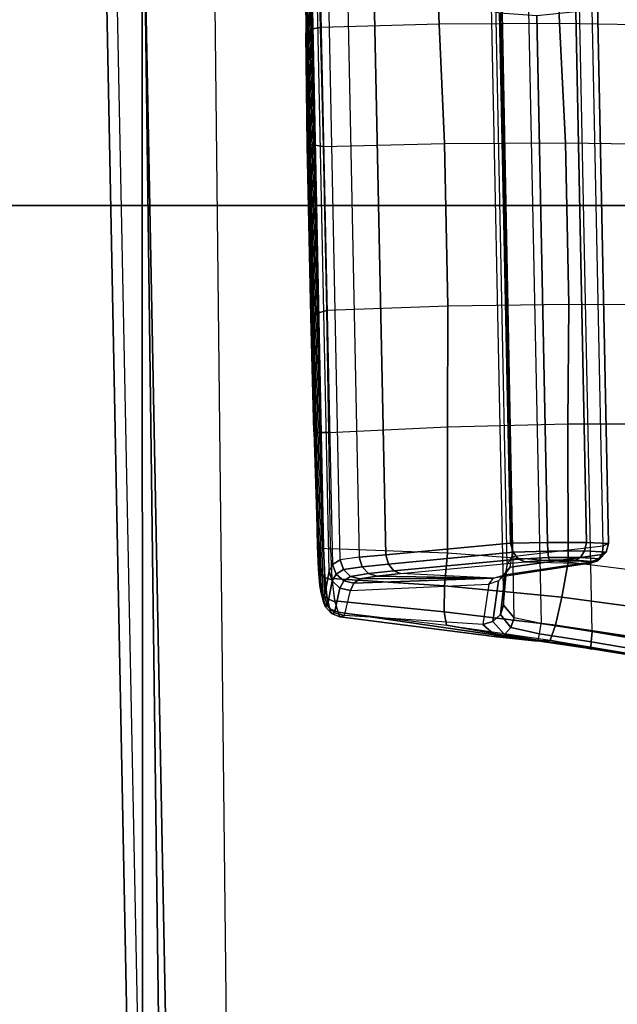
# Model space of a CAD drawing. Units: inches. Extents: x -14 to 241, y -6 to 114.
# Drawn here: x 39 to 40, y 25 to 27 of the extents above; entities that cross this region are included whole.
import ezdxf

# ---------------------------------------------------------------- set-up
doc = ezdxf.new("R2010")
doc.units = ezdxf.units.IN
doc.header["$MEASUREMENT"] = 0
for name, color, linetype in [('SEAT-CONTROL', 5, 'Continuous'), ('SEAT-FABRIC', 5, 'Continuous'), ('SEAT-FRAME', 5, 'Continuous')]:
    doc.layers.add(name, color=color, linetype=linetype)

# ---------------------------------------------------------------- blocks, each defined once
blk = doc.blocks.new('1COSM_MIDBACK_ARMS_0T')
at = {"layer": 'SEAT-CONTROL'}
for points in [[(2.7399, -8.3339, 19.9681), (4.1737, -8.3045, 20.1189), (4.1767, -8.3011, 20.0592), (2.7493, -8.3304, 19.9091)], [(4.1604, -8.3076, 20.1701), (2.7424, -8.3367, 20.0211), (2.7399, -8.3339, 19.9681), (4.1737, -8.3045, 20.1189)], [(4.1767, -8.3011, 20.0592), (2.7493, -8.3304, 19.9091), (2.7645, -8.3277, 19.8668), (4.1719, -8.299, 20.0189)], [(2.7645, -8.3277, 19.8668), (4.1719, -8.299, 20.0189), (4.1494, -8.2974, 19.9774), (2.7973, -8.3249, 19.8315)], [(4.1494, -8.2974, 19.9774), (2.7973, -8.3249, 19.8315), (2.8438, -8.3227, 19.8133), (4.1039, -8.2968, 19.9458)], [(2.8438, -8.3227, 19.8133), (4.1039, -8.2968, 19.9458), (3.8821, -8.2988, 19.8753), (3.0754, -8.3154, 19.7904)], [(3.8821, -8.2988, 19.8753), (3.0754, -8.3154, 19.7904), (3.3081, -8.3092, 19.789), (3.6547, -8.3021, 19.8254)], [(3.6547, -8.3021, 19.8254), (3.3081, -8.3092, 19.789), (3.3111, -8.3127, 19.7698), (3.6559, -8.3056, 19.806)], [(3.6559, -8.3056, 19.806), (3.3111, -8.3127, 19.7698), (3.3157, -8.3246, 19.7546), (3.6551, -8.3176, 19.7903)], [(3.8821, -8.2988, 19.8753), (3.6547, -8.3021, 19.8254), (3.6559, -8.3056, 19.806), (3.8868, -8.3019, 19.8576)], [(3.8868, -8.3019, 19.8576), (3.6559, -8.3056, 19.806), (3.6551, -8.3176, 19.7903), (3.8908, -8.3126, 19.843)], [(4.1039, -8.2968, 19.9458), (3.8821, -8.2988, 19.8753), (3.8868, -8.3019, 19.8576), (4.1098, -8.2994, 19.9299)], [(4.1098, -8.2994, 19.9299), (3.8868, -8.3019, 19.8576), (3.8908, -8.3126, 19.843), (4.1149, -8.3085, 19.9164)], [(2.7934, -8.3461, 20.2166), (4.0703, -8.3198, 20.3509), (4.1604, -8.3076, 20.1701), (2.7424, -8.3367, 20.0211)], [(2.7645, -8.3277, 19.8668), (2.7973, -8.3249, 19.8315), (2.7879, -8.3279, 19.8176), (2.7497, -8.3314, 19.8578)], [(2.7879, -8.3279, 19.8176), (2.8414, -8.3254, 19.7965), (2.8397, -8.3347, 19.7823), (2.7803, -8.3374, 19.8057)], [(2.7973, -8.3249, 19.8315), (2.8438, -8.3227, 19.8133), (2.8414, -8.3254, 19.7965), (2.7879, -8.3279, 19.8176)], [(4.0467, -8.327, 20.4026), (2.8069, -8.3532, 20.2759), (2.7934, -8.3461, 20.2166), (4.0703, -8.3198, 20.3509)], [(2.8165, -8.3689, 20.3332), (4.0244, -8.3441, 20.4602), (4.0467, -8.327, 20.4026), (2.8069, -8.3532, 20.2759)], [(3.0745, -8.3186, 19.7722), (2.8414, -8.3254, 19.7965), (2.8397, -8.3347, 19.7823), (3.074, -8.3294, 19.7572)], [(3.0754, -8.3154, 19.7904), (2.8438, -8.3227, 19.8133), (2.8414, -8.3254, 19.7965), (3.0745, -8.3186, 19.7722)], [(3.3111, -8.3127, 19.7698), (3.0745, -8.3186, 19.7722), (3.074, -8.3294, 19.7572), (3.3157, -8.3246, 19.7546)], [(3.3157, -8.3246, 19.7546), (3.074, -8.3294, 19.7572), (3.0741, -8.3457, 19.7484), (3.3209, -8.3419, 19.7467)], [(3.3081, -8.3092, 19.789), (3.0754, -8.3154, 19.7904), (3.0745, -8.3186, 19.7722), (3.3111, -8.3127, 19.7698)], [(3.6551, -8.3176, 19.7903), (3.3157, -8.3246, 19.7546), (3.3209, -8.3419, 19.7467), (3.6522, -8.3351, 19.7815)], [(3.8908, -8.3126, 19.843), (3.6551, -8.3176, 19.7903), (3.6522, -8.3351, 19.7815), (3.8933, -8.3289, 19.8345)], [(4.1149, -8.3085, 19.9164), (3.8908, -8.3126, 19.843), (3.8933, -8.3289, 19.8345), (4.1183, -8.3228, 19.9075)], [(4.1183, -8.3228, 19.9075), (4.1493, -8.559, 19.8501), (3.9001, -8.5691, 19.795), (3.8933, -8.3289, 19.8345)], [(2.7219, -8.3385, 19.965), (2.7312, -8.3351, 19.9059), (2.7172, -8.3474, 19.903), (2.7078, -8.3508, 19.962)], [(2.7233, -8.3426, 20.0258), (2.7219, -8.3385, 19.965), (2.7078, -8.3508, 19.962), (2.7092, -8.3573, 20.0287)], [(2.7734, -8.3524, 20.2215), (2.7233, -8.3426, 20.0258), (2.7092, -8.3573, 20.0287), (2.7592, -8.3682, 20.2245)], [(2.7172, -8.3474, 19.903), (2.7378, -8.342, 19.85), (2.731, -8.3576, 19.8449), (2.7101, -8.3648, 19.9008)], [(2.7312, -8.3351, 19.9059), (2.7497, -8.3314, 19.8578), (2.7378, -8.342, 19.85), (2.7172, -8.3474, 19.903)], [(2.7399, -8.3339, 19.9681), (2.7493, -8.3304, 19.9091), (2.7312, -8.3351, 19.9059), (2.7219, -8.3385, 19.965)], [(2.7424, -8.3367, 20.0211), (2.7399, -8.3339, 19.9681), (2.7219, -8.3385, 19.965), (2.7233, -8.3426, 20.0258)], [(2.7934, -8.3461, 20.2166), (2.7424, -8.3367, 20.0211), (2.7233, -8.3426, 20.0258), (2.7734, -8.3524, 20.2215)], [(2.7378, -8.342, 19.85), (2.7803, -8.3374, 19.8057), (2.7758, -8.3519, 19.7977), (2.731, -8.3576, 19.8449)], [(2.7493, -8.3304, 19.9091), (2.7645, -8.3277, 19.8668), (2.7497, -8.3314, 19.8578), (2.7312, -8.3351, 19.9059)], [(2.7497, -8.3314, 19.8578), (2.7879, -8.3279, 19.8176), (2.7803, -8.3374, 19.8057), (2.7378, -8.342, 19.85)], [(2.8069, -8.3532, 20.2759), (2.7934, -8.3461, 20.2166), (2.7734, -8.3524, 20.2215), (2.7875, -8.3603, 20.2798)], [(2.7803, -8.3374, 19.8057), (2.8397, -8.3347, 19.7823), (2.8388, -8.349, 19.773), (2.7758, -8.3519, 19.7977)], [(4.005, -8.3826, 20.5354), (2.8214, -8.4069, 20.411), (2.8165, -8.3689, 20.3332), (4.0244, -8.3441, 20.4602)], [(3.0741, -8.3457, 19.7484), (3.0854, -8.5858, 19.7093), (2.83, -8.586, 19.7114), (2.8388, -8.349, 19.773)], [(3.074, -8.3294, 19.7572), (2.8397, -8.3347, 19.7823), (2.8388, -8.349, 19.773), (3.0741, -8.3457, 19.7484)], [(3.3295, -8.5867, 19.7221), (3.3209, -8.3419, 19.7467), (3.0741, -8.3457, 19.7484), (3.0854, -8.5858, 19.7093)], [(3.6522, -8.3351, 19.7815), (3.6585, -8.5799, 19.7567), (3.3295, -8.5867, 19.7221), (3.3209, -8.3419, 19.7467)], [(3.9001, -8.5691, 19.795), (3.8933, -8.3289, 19.8345), (3.6522, -8.3351, 19.7815), (3.6585, -8.5799, 19.7567)], [(2.6602, -8.6859, 19.9118), (2.7007, -8.3682, 19.9599), (2.7101, -8.3648, 19.9008), (2.6517, -8.768, 19.8607)], [(2.7101, -8.3648, 19.9008), (2.6837, -8.584, 19.8412), (2.6517, -8.768, 19.8607)], [(2.7101, -8.3648, 19.9008), (2.6837, -8.584, 19.8412), (2.7112, -8.5791, 19.7773), (2.7333, -8.3571, 19.8412)], [(2.7078, -8.3508, 19.962), (2.7172, -8.3474, 19.903), (2.7101, -8.3648, 19.9008), (2.7007, -8.3682, 19.9599)], [(2.7092, -8.3573, 20.0287), (2.7078, -8.3508, 19.962), (2.7007, -8.3682, 19.9599), (2.7035, -8.3771, 20.0293)], [(2.7592, -8.3682, 20.2245), (2.7092, -8.3573, 20.0287), (2.7035, -8.3771, 20.0293), (2.7545, -8.3892, 20.2247)], [(2.7333, -8.3571, 19.8412), (2.7112, -8.5791, 19.7773), (2.7634, -8.5798, 19.731), (2.7787, -8.3516, 19.7958)], [(2.7875, -8.3603, 20.2798), (2.7734, -8.3524, 20.2215), (2.7592, -8.3682, 20.2245), (2.7735, -8.3761, 20.2806)], [(2.7787, -8.3516, 19.7958), (2.7634, -8.5798, 19.731), (2.83, -8.586, 19.7114), (2.8388, -8.349, 19.773)], [(2.7969, -8.3753, 20.3324), (2.7875, -8.3603, 20.2798), (2.7735, -8.3761, 20.2806), (2.7827, -8.3897, 20.3284)], [(2.8165, -8.3689, 20.3332), (2.8069, -8.3532, 20.2759), (2.7875, -8.3603, 20.2798), (2.7969, -8.3753, 20.3324)], [(2.7035, -8.3771, 20.0293), (2.7007, -8.3682, 19.9599), (2.6602, -8.6859, 19.9118), (2.6856, -8.6574, 19.9922)], [(2.7545, -8.3892, 20.2247), (2.7672, -8.6694, 20.2036), (2.6856, -8.6574, 19.9922), (2.7035, -8.3771, 20.0293)], [(2.7735, -8.3761, 20.2806), (2.7592, -8.3682, 20.2245), (2.7545, -8.3892, 20.2247), (2.7687, -8.3964, 20.278)], [(2.7827, -8.3897, 20.3284), (2.7735, -8.3761, 20.2806), (2.7687, -8.3964, 20.278), (2.7775, -8.4087, 20.322)], [(2.8023, -8.413, 20.4088), (2.7969, -8.3753, 20.3324), (2.7827, -8.3897, 20.3284), (2.7885, -8.426, 20.4018)], [(2.8214, -8.4069, 20.411), (2.8165, -8.3689, 20.3332), (2.7969, -8.3753, 20.3324), (2.8023, -8.413, 20.4088)], [(2.8262, -8.4608, 20.4787), (3.9884, -8.4369, 20.6009), (4.005, -8.3826, 20.5354), (2.8214, -8.4069, 20.411)], [(2.7794, -8.6793, 20.2567), (2.7687, -8.3964, 20.278), (2.7545, -8.3892, 20.2247), (2.7672, -8.6694, 20.2036)], [(2.7794, -8.6793, 20.2567), (2.7775, -8.4087, 20.322), (2.7687, -8.3964, 20.278)], [(2.7885, -8.426, 20.4018), (2.7827, -8.3897, 20.3284), (2.7775, -8.4087, 20.322), (2.7832, -8.4426, 20.3917)], [(2.7832, -8.4426, 20.3917), (2.7775, -8.4087, 20.322), (2.7794, -8.6793, 20.2567)], [(2.794, -8.4771, 20.4656), (2.7885, -8.426, 20.4018), (2.7832, -8.4426, 20.3917), (2.7886, -8.4909, 20.4525)], [(2.8075, -8.4662, 20.4751), (2.8023, -8.413, 20.4088), (2.7885, -8.426, 20.4018), (2.794, -8.4771, 20.4656)], [(2.8262, -8.4608, 20.4787), (2.8214, -8.4069, 20.411), (2.8023, -8.413, 20.4088), (2.8075, -8.4662, 20.4751)], [(2.7794, -8.6793, 20.2567), (2.7886, -8.4909, 20.4525), (2.7832, -8.4426, 20.3917)], [(3.9223, -8.6913, 20.8466), (3.9884, -8.4369, 20.6009), (2.8262, -8.4608, 20.4787), (2.8501, -8.7133, 20.7339)], [(2.8314, -8.7188, 20.7303), (2.8075, -8.4662, 20.4751), (2.794, -8.4771, 20.4656), (2.8178, -8.7296, 20.7208)], [(2.8501, -8.7133, 20.7339), (2.8262, -8.4608, 20.4787), (2.8075, -8.4662, 20.4751), (2.8314, -8.7188, 20.7303)], [(2.8178, -8.7296, 20.7208), (2.794, -8.4771, 20.4656), (2.7886, -8.4909, 20.4525), (2.8125, -8.7434, 20.7076)], [(2.8125, -8.7434, 20.7076), (2.8089, -8.8724, 20.6112), (2.7794, -8.6793, 20.2567), (2.7886, -8.4909, 20.4525)], [(4.1493, -8.559, 19.8501), (4.1782, -8.8023, 19.8497), (3.9015, -8.813, 19.8081), (3.9001, -8.5691, 19.795)], [(2.6517, -8.768, 19.8607), (2.6837, -8.584, 19.8412), (2.6539, -8.7936, 19.8316)], [(2.6837, -8.584, 19.8412), (2.6539, -8.7936, 19.8316), (2.6837, -8.8044, 19.7651), (2.7112, -8.5791, 19.7773)], [(2.7112, -8.5791, 19.7773), (2.6837, -8.8044, 19.7651), (2.7405, -8.8176, 19.7199), (2.7634, -8.5798, 19.731)], [(2.7634, -8.5798, 19.731), (2.7405, -8.8176, 19.7199), (2.8117, -8.8303, 19.7061), (2.83, -8.586, 19.7114)], [(3.0854, -8.5858, 19.7093), (3.0912, -8.8296, 19.7229), (2.8117, -8.8303, 19.7061), (2.83, -8.586, 19.7114)], [(3.333, -8.8314, 19.7463), (3.3295, -8.5867, 19.7221), (3.0854, -8.5858, 19.7093), (3.0912, -8.8296, 19.7229)], [(3.6585, -8.5799, 19.7567), (3.66, -8.8247, 19.7807), (3.333, -8.8314, 19.7463), (3.3295, -8.5867, 19.7221)], [(3.9015, -8.813, 19.8081), (3.9001, -8.5691, 19.795), (3.6585, -8.5799, 19.7567), (3.66, -8.8247, 19.7807)], [(2.6856, -8.6574, 19.9922), (2.6602, -8.6859, 19.9118), (2.665, -8.7013, 19.925), (2.6912, -8.6779, 19.9928)], [(2.7672, -8.6694, 20.2036), (2.6856, -8.6574, 19.9922), (2.6912, -8.6779, 19.9928), (2.7734, -8.6889, 20.2003)], [(2.6912, -8.6779, 19.9928), (2.665, -8.7013, 19.925), (2.6791, -8.714, 19.9338), (2.7055, -8.6932, 19.9893)], [(2.7734, -8.6889, 20.2003), (2.6912, -8.6779, 19.9928), (2.7055, -8.6932, 19.9893), (2.7878, -8.7026, 20.1941)], [(2.6987, -8.7206, 19.9361), (4.2376, -8.691, 20.0958), (4.2005, -8.669, 20.1379), (2.7246, -8.6993, 19.9827)], [(2.8067, -8.7069, 20.1866), (4.0782, -8.6808, 20.3203), (4.2005, -8.669, 20.1379), (2.7246, -8.6993, 19.9827)], [(2.7672, -8.6694, 20.2036), (2.7794, -8.6793, 20.2567), (2.7853, -8.699, 20.2481), (2.7734, -8.6889, 20.2003)], [(2.7853, -8.699, 20.2481), (2.8136, -8.8881, 20.6034), (2.8089, -8.8724, 20.6112), (2.7794, -8.6793, 20.2567)], [(4.0518, -8.6912, 20.367), (2.8231, -8.7164, 20.2379), (2.8067, -8.7069, 20.1866), (4.0782, -8.6808, 20.3203)], [(2.6602, -8.6859, 19.9118), (2.6517, -8.768, 19.8607), (2.6534, -8.7694, 19.8834), (2.665, -8.7013, 19.925)], [(2.665, -8.7013, 19.925), (2.6534, -8.7694, 19.8834), (2.6666, -8.7721, 19.9016), (2.6791, -8.714, 19.9338)], [(2.7055, -8.6932, 19.9893), (2.6791, -8.714, 19.9338), (2.6987, -8.7206, 19.9361), (2.7246, -8.6993, 19.9827)], [(4.2549, -8.7433, 20.0748), (2.6875, -8.7755, 19.91), (2.6987, -8.7206, 19.9361), (4.2376, -8.691, 20.0958)], [(2.7878, -8.7026, 20.1941), (2.7055, -8.6932, 19.9893), (2.7246, -8.6993, 19.9827), (2.8067, -8.7069, 20.1866)], [(2.7734, -8.6889, 20.2003), (2.7853, -8.699, 20.2481), (2.8014, -8.7127, 20.2411), (2.7878, -8.7026, 20.1941)], [(2.8014, -8.7127, 20.2411), (2.8269, -8.8988, 20.5967), (2.8136, -8.8881, 20.6034), (2.7853, -8.699, 20.2481)], [(2.7878, -8.7026, 20.1941), (2.8014, -8.7127, 20.2411), (2.8231, -8.7164, 20.2379), (2.8067, -8.7069, 20.1866)], [(2.8446, -8.9012, 20.5933), (3.9645, -8.8783, 20.711), (4.0518, -8.6912, 20.367), (2.8231, -8.7164, 20.2379)], [(2.8516, -8.7884, 20.7682), (3.9167, -8.7665, 20.8802), (3.9223, -8.6913, 20.8466), (2.8501, -8.7133, 20.7339)], [(2.6791, -8.714, 19.9338), (2.6666, -8.7721, 19.9016), (2.6875, -8.7755, 19.91), (2.6987, -8.7206, 19.9361)], [(2.8231, -8.7164, 20.2379), (2.8446, -8.9012, 20.5933), (2.8269, -8.8988, 20.5967), (2.8014, -8.7127, 20.2411)], [(2.8339, -8.7891, 20.762), (2.8314, -8.7188, 20.7303), (2.8178, -8.7296, 20.7208), (2.8208, -8.7904, 20.7485)], [(2.8516, -8.7884, 20.7682), (2.8501, -8.7133, 20.7339), (2.8314, -8.7188, 20.7303), (2.8339, -8.7891, 20.762)], [(2.6713, -8.8791, 19.912), (4.2746, -8.8462, 20.0805), (4.2549, -8.7433, 20.0748), (2.6875, -8.7755, 19.91)], [(2.8131, -8.8773, 20.6697), (2.8153, -8.7921, 20.7306), (2.8125, -8.7434, 20.7076), (2.8089, -8.8724, 20.6112)], [(2.8208, -8.7904, 20.7485), (2.8178, -8.7296, 20.7208), (2.8125, -8.7434, 20.7076), (2.8153, -8.7921, 20.7306)], [(2.6534, -8.7694, 19.8834), (2.6374, -8.8764, 19.8848), (2.6357, -8.8782, 19.8622), (2.6517, -8.768, 19.8607)], [(2.6357, -8.8782, 19.8622), (2.6517, -8.768, 19.8607), (2.6539, -8.7936, 19.8316)], [(2.6666, -8.7721, 19.9016), (2.6506, -8.8767, 19.9032), (2.6374, -8.8764, 19.8848), (2.6534, -8.7694, 19.8834)], [(2.6875, -8.7755, 19.91), (2.6713, -8.8791, 19.912), (2.6506, -8.8767, 19.9032), (2.6666, -8.7721, 19.9016)], [(2.8516, -8.8675, 20.7446), (3.9248, -8.8455, 20.8574), (3.9167, -8.7665, 20.8802), (2.8516, -8.7884, 20.7682)], [(2.618, -8.9868, 19.8794), (2.6357, -8.8782, 19.8622), (2.6539, -8.7936, 19.8316), (2.6195, -9.0005, 19.8665)], [(2.6539, -8.7936, 19.8316), (2.6195, -9.0005, 19.8665), (2.6509, -9.0234, 19.8023), (2.6837, -8.8044, 19.7651)], [(2.6837, -8.8044, 19.7651), (2.6509, -9.0234, 19.8023), (2.7096, -9.0479, 19.7623), (2.7405, -8.8176, 19.7199)], [(2.8155, -8.845, 20.7163), (2.8153, -8.7921, 20.7306), (2.8131, -8.8773, 20.6697)], [(2.8211, -8.8553, 20.7304), (2.8208, -8.7904, 20.7485), (2.8153, -8.7921, 20.7306), (2.8155, -8.845, 20.7163)], [(2.8341, -8.8634, 20.7406), (2.8339, -8.7891, 20.762), (2.8208, -8.7904, 20.7485), (2.8211, -8.8553, 20.7304)], [(2.8516, -8.8675, 20.7446), (2.8516, -8.7884, 20.7682), (2.8339, -8.7891, 20.762), (2.8341, -8.8634, 20.7406)], [(3.8972, -9.0467, 19.8721), (3.9015, -8.813, 19.8081), (4.1782, -8.8023, 19.8497), (4.2068, -9.039, 19.906)], [(2.7405, -8.8176, 19.7199), (2.7096, -9.0479, 19.7623), (2.7817, -9.0682, 19.7562), (2.8117, -8.8303, 19.7061)], [(3.3314, -9.0628, 19.8167), (3.333, -8.8314, 19.7463), (3.66, -8.8247, 19.7807), (3.6563, -9.0561, 19.8508)], [(3.66, -8.8247, 19.7807), (3.6563, -9.0561, 19.8508), (3.8972, -9.0467, 19.8721), (3.9015, -8.813, 19.8081)], [(2.7817, -9.0682, 19.7562), (2.8117, -8.8303, 19.7061), (3.0912, -8.8296, 19.7229), (3.0916, -9.0632, 19.7874)], [(2.8184, -8.8944, 20.6738), (2.8211, -8.8553, 20.7304), (2.8155, -8.845, 20.7163), (2.8131, -8.8773, 20.6697)], [(3.0912, -8.8296, 19.7229), (3.0916, -9.0632, 19.7874), (3.3314, -9.0628, 19.8167), (3.333, -8.8314, 19.7463)], [(4.2926, -8.9476, 20.101), (2.6536, -8.9812, 19.9287), (2.6713, -8.8791, 19.912), (4.2746, -8.8462, 20.0805)], [(2.8316, -8.9071, 20.6757), (2.8341, -8.8634, 20.7406), (2.8211, -8.8553, 20.7304), (2.8184, -8.8944, 20.6738)], [(2.8493, -8.912, 20.6751), (2.8516, -8.8675, 20.7446), (2.8341, -8.8634, 20.7406), (2.8316, -8.9071, 20.6757)], [(2.8493, -8.912, 20.6751), (3.9433, -8.8895, 20.7901), (3.9248, -8.8455, 20.8574), (2.8516, -8.8675, 20.7446)], [(2.6374, -8.8764, 19.8848), (2.6197, -8.9819, 19.9013), (2.618, -8.9868, 19.8794), (2.6357, -8.8782, 19.8622)], [(2.6506, -8.8767, 19.9032), (2.6329, -8.9798, 19.9196), (2.6197, -8.9819, 19.9013), (2.6374, -8.8764, 19.8848)], [(2.6713, -8.8791, 19.912), (2.6536, -8.9812, 19.9287), (2.6329, -8.9798, 19.9196), (2.6506, -8.8767, 19.9032)], [(2.8136, -8.8881, 20.6034), (2.8184, -8.8944, 20.6738), (2.8131, -8.8773, 20.6697), (2.8089, -8.8724, 20.6112)], [(2.8446, -8.9012, 20.5933), (3.9645, -8.8783, 20.711), (3.9433, -8.8895, 20.7901), (2.8493, -8.912, 20.6751)], [(2.8269, -8.8988, 20.5967), (2.8316, -8.9071, 20.6757), (2.8184, -8.8944, 20.6738), (2.8136, -8.8881, 20.6034)], [(2.8446, -8.9012, 20.5933), (2.8493, -8.912, 20.6751), (2.8316, -8.9071, 20.6757), (2.8269, -8.8988, 20.5967)]]:
    blk.add_3dface(points, dxfattribs=at)
at = {"layer": 'SEAT-FABRIC'}
for points in [[(3.5334, -9.9073, 21.9878), (3.5334, 9.9073, 21.9878), (0.5398, 10.0262, 21.6834), (0.5398, -10.0262, 21.6834)], [(6.5365, -9.7073, 21.9588), (6.5365, 9.7073, 21.9588), (3.5334, 9.9073, 21.9878), (3.5334, -9.9073, 21.9878)]]:
    blk.add_3dface(points, dxfattribs=at)
at = {"layer": 'SEAT-FRAME'}
for points in [[(4.0185, -7.9735, 20.3884), (4.0397, -7.8941, 20.4747), (1.0593, -7.9526, 20.1406), (1.0567, -8.0314, 20.0552)], [(4.0397, -7.8941, 20.4747), (4.5066, -7.9055, 20.8743), (1.3298, -7.9692, 20.4769), (1.0593, -7.9526, 20.1406)], [(4.4971, -7.9667, 21.0778), (4.4971, -7.9667, 21.0778), (4.5066, -7.9055, 20.8743), (1.3298, -7.9692, 20.4769)], [(4.4839, -8.1097, 21.2344), (4.4971, -7.9667, 21.0778), (-1.503, -8.0443, 20.1872), (-1.5316, -8.1765, 20.3367)], [(4.4971, -7.9667, 21.0778), (1.3298, -7.9692, 20.4769), (-1.503, -8.0443, 20.1872)], [(1.0567, -8.0314, 20.0552), (1.2152, -9.3252, 20.0769), (3.9524, -9.2703, 20.3826), (4.0185, -7.9735, 20.3884)]]:
    blk.add_3dface(points, dxfattribs=at)

msp = doc.modelspace()

# ---------------------------------------------------------------- block references
at = {"rotation": 90}
msp.add_blockref('1COSM_MIDBACK_ARMS_0T', (31.3502, 22.8684), dxfattribs=at)

doc.saveas('drawing.dxf')
